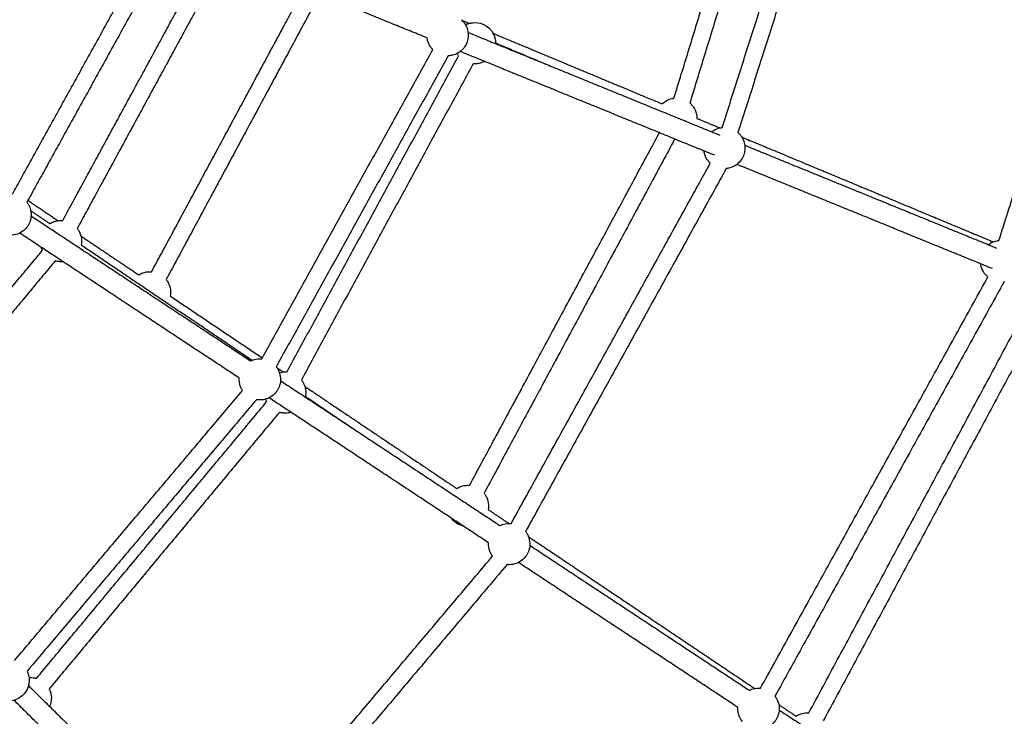
# Model space of a CAD drawing. Units: millimetres. Extents: x -7318 to 6617, y -21199 to 12666.
# Drawn here: x 1370 to 2324, y -15312 to -14637 of the extents above; entities that cross this region are included whole.
import ezdxf

# ---------------------------------------------------------------- set-up
doc = ezdxf.new("R2010")
doc.units = ezdxf.units.MM

msp = doc.modelspace()

# ---------------------------------------------------------------- linework, layer by layer
msp.add_rational_spline([(6168.877, -14013.233), (6286.613, -7844.356), (117.736, -7726.62), (-6051.14, -7608.883), (-6168.877, -13777.76), (-6286.613, -19946.636), (-117.736, -20064.373), (6051.14, -20182.109), (6168.877, -14013.233)], [1, 0.707106781187, 1, 0.707106781187, 1, 0.707106781187, 1, 0.707106781187, 1], degree=2, knots=[0, 0, 0, 9691.8133363, 9691.8133363, 19383.6266726, 19383.6266726, 29075.440009, 29075.440009, 38767.2533453, 38767.2533453, 38767.2533453])
for points, degree in [([(2004.26, -14713.277), (2061.118, -14527.691), (2117.976, -14342.106)], 2), ([(2133.681, -14345.465), (2076.619, -14531.715), (2019.557, -14717.965)], 2), ([(2050.979, -14741.699), (2111.552, -14551.595), (2172.124, -14361.49)], 2), ([(2188.246, -14363.596), (2127.235, -14555.076), (2066.224, -14746.557)], 2), ([(2319.099, -14851.158), (2388.252, -14634.123), (2457.405, -14417.088)], 2), ([(1363.257, -14806.239), (1432.462, -14680.994), (1501.667, -14555.75)], 2), ([(1516.127, -14562.664), (1446.694, -14688.32), (1377.262, -14813.976)], 2), ([(1765.102, -14654.846), (1647.078, -14606.663), (1529.053, -14558.48)], 2), ([(1412.01, -14831.818), (1482.988, -14701.171), (1553.966, -14570.524)], 2), ([(1568.028, -14578.157), (1497.049, -14708.806), (1426.07, -14839.455)], 2), ([(1498.11, -14881.477), (1572.144, -14743.886), (1646.179, -14606.295)], 2), ([(1661.075, -14612.377), (1586.638, -14750.716), (1512.201, -14889.055)], 2), ([(1798.834, -14637.77), (1802.341, -14639.234), (1805.848, -14640.698)], 2), ([(1804.732, -14649.422), (1926.693, -14699.212), (2048.653, -14749.002)], 2), ([(1828.952, -14650.344), (1910.829, -14684.524), (1992.706, -14718.704)], 2), ([(1831.392, -14659.651), (1857.528, -14670.649), (1883.665, -14681.646)], 2), ([(1604.872, -14965.901), (1687.714, -14815.976), (1770.556, -14666.052)], 2), ([(1785.48, -14672.126), (1702.177, -14822.883), (1618.875, -14973.641)], 2), ([(1629.175, -14978.681), (1712.394, -14825.443), (1795.613, -14672.205)], 2), ([(2043.732, -14768.595), (1920.453, -14718.267), (1797.175, -14667.94)], 2), ([(1809.676, -14679.836), (1726.455, -14833.079), (1643.233, -14986.321)], 2), ([(2026.536, -14732.817), (2037.628, -14737.441), (2048.721, -14742.066)], 2), ([(1806.207, -15088.576), (1898.18, -14917.646), (1990.153, -14746.716)], 2), ([(2004.9, -14753.077), (1912.598, -14924.617), (1820.296, -15096.158)], 2), ([(2005.869, -14753.137), (2005.545, -14753.126), (2005.221, -14753.107), (2004.898, -14753.081)], 3), ([(2069.95, -14750.916), (2191.803, -14801.714), (2313.656, -14852.512)], 2), ([(2072.852, -14758.881), (2194.812, -14808.671), (2316.772, -14858.461)], 2), ([(1846.484, -15125.566), (1942.981, -14950.93), (2039.477, -14776.295)], 2), ([(2312.859, -14878.466), (2189.076, -14827.932), (2065.293, -14777.398)], 2), ([(2054.878, -14781.505), (1957.684, -14957.404), (1860.489, -15133.303)], 2), ([(1378.204, -14812.273), (1392.836, -14822.108), (1407.468, -14831.944)], 2), ([(1381.017, -14822.288), (1390.302, -14828.568), (1399.588, -14834.848)], 2), ([(1381.358, -14827.358), (1487.714, -14897.641), (1594.071, -14967.923)], 2), ([(1583.044, -14984.609), (1476.688, -14914.327), (1370.331, -14844.044)], 2), ([(1429.689, -14846.881), (1457.704, -14865.712), (1485.719, -14884.544)], 2), ([(1202.212, -15089.296), (1297.314, -14975.006), (1392.416, -14860.716)], 2), ([(1429.955, -14855.386), (1512.698, -14911.344), (1595.44, -14967.302)], 2), ([(1404.715, -14870.951), (1309.613, -14985.24), (1214.511, -15099.53)], 2), ([(2088.099, -15285.228), (2198.264, -15085.854), (2308.43, -14886.48)], 2), ([(2324.323, -14890.8), (2213.213, -15091.884), (2102.102, -15292.968)], 2), ([(2134.857, -15309.257), (2245.527, -15103.541), (2356.198, -14897.826)], 2), ([(1516.145, -14904.996), (1560.763, -14934.988), (1605.382, -14964.98)], 2), ([(2370.289, -14905.405), (2259.618, -15111.121), (2148.947, -15316.838)], 2), ([(1619.46, -14974.443), (1622.613, -14976.563), (1625.767, -14978.683)], 2), ([(1622.971, -14987.022), (1729.328, -15057.304), (1835.684, -15127.587)], 2), ([(1365.209, -15258.428), (1475.708, -15127.547), (1586.206, -14996.665)], 2), ([(1646.547, -14992.651), (1720.182, -15042.147), (1793.816, -15091.644)], 2), ([(1599.659, -15005.533), (1488.546, -15137.142), (1377.433, -15268.751)], 2), ([(1824.658, -15144.273), (1718.301, -15073.99), (1611.945, -15003.708)], 2), ([(1647.121, -15002.253), (1670.611, -15018.139), (1694.1, -15034.025)], 2), ([(1386.55, -15275.707), (1498.066, -15141.647), (1609.583, -15007.587)], 2), ([(1621.885, -15017.817), (1510.367, -15151.879), (1398.85, -15285.94)], 2), ([(1824.243, -15112.086), (1834.22, -15118.785), (1844.196, -15125.483)], 2), ([(1863.29, -15138.305), (1972.893, -15211.9), (2082.495, -15285.495)], 2), ([(1864.585, -15146.685), (1970.941, -15216.968), (2077.298, -15287.25)], 2), ([(1571.03, -15462.161), (1699.744, -15309.705), (1828.457, -15157.249)], 2), ([(1842.542, -15165.368), (1712.9, -15318.925), (1583.257, -15472.482)], 2), ([(2066.271, -15303.936), (1959.915, -15233.654), (1853.559, -15163.372)], 2), ([(1378.84, -15282.674), (1469.442, -15372.356), (1560.043, -15462.037)], 2), ([(1545.973, -15476.251), (1455.372, -15386.57), (1364.771, -15296.888)], 2), ([(2105.836, -15301.168), (2114.148, -15306.749), (2122.459, -15312.33)], 2), ([(2106.199, -15306.349), (2212.555, -15376.631), (2318.911, -15446.914)], 2)]:
    msp.add_open_spline(points, degree=degree)
for points, knots in [([(1798.105, -14637.098), (1798.875, -14637.774), (1799.595, -14638.51), (1800.257, -14639.301), (1800.458, -14639.541), (1800.653, -14639.785), (1801.064, -14640.326), (1801.277, -14640.624), (1801.483, -14640.927), (1802.755, -14642.808), (1803.698, -14644.892), (1804.271, -14647.091), (1804.869, -14649.384), (1805.053, -14651.765), (1804.818, -14654.121), (1804.627, -14656.036), (1804.161, -14657.912), (1803.434, -14659.693), (1802.707, -14661.474), (1801.726, -14663.141), (1800.523, -14664.642), (1799.042, -14666.49), (1797.244, -14668.061), (1795.212, -14669.281), (1793.264, -14670.45), (1791.132, -14671.279), (1788.907, -14671.732), (1788.548, -14671.805), (1788.187, -14671.868), (1787.515, -14671.967), (1787.204, -14672.005), (1786.893, -14672.036), (1786.422, -14672.083), (1785.951, -14672.113), (1785.48, -14672.126)], [-56.4863419, -56.4863419, -56.4863419, -56.4863419, -53.3777122, -53.3777122, -53.3777122, -52.4391293, -52.4391293, -51.3396579, -51.3396579, -51.3396579, -44.5097255, -44.5097255, -44.5097255, -37.3835771, -37.3835771, -37.3835771, -31.6022786, -31.6022786, -31.6022786, -25.8209802, -25.8209802, -25.8209802, -18.6948318, -18.6948318, -18.6948318, -11.8648994, -11.8648994, -11.8648994, -10.765428, -10.765428, -9.8268451, -9.8268451, -9.8268451, -8.4014848, -8.4014848, -8.4014848, -8.4014848]), ([(1802.238, -14642.132), (1803.867, -14641.294), (1805.604, -14640.683), (1807.402, -14640.317), (1807.761, -14640.244), (1808.122, -14640.18), (1808.794, -14640.082), (1809.104, -14640.043), (1809.416, -14640.012), (1812.66, -14639.69), (1815.933, -14640.166), (1818.951, -14641.398), (1821.968, -14642.63), (1824.639, -14644.581), (1826.731, -14647.081), (1826.932, -14647.321), (1827.127, -14647.566), (1827.538, -14648.107), (1827.751, -14648.405), (1827.957, -14648.708), (1829.229, -14650.589), (1830.172, -14652.673), (1830.745, -14654.871), (1831.153, -14656.436), (1831.368, -14658.04), (1831.39, -14659.65)], [45.8210641, 45.8210641, 45.8210641, 45.8210641, 51.3396579, 51.3396579, 51.3396579, 52.4391293, 52.4391293, 53.3777122, 53.3777122, 53.3777122, 63.2045573, 63.2045573, 63.2045573, 73.0314024, 73.0314024, 73.0314024, 73.9699853, 73.9699853, 75.0694567, 75.0694567, 75.0694567, 81.8993891, 81.8993891, 81.8993891, 86.7593173, 86.7593173, 86.7593173, 86.7593173]), ([(1770.555, -14666.053), (1770.217, -14665.704), (1769.891, -14665.342), (1769.577, -14664.967), (1769.377, -14664.727), (1769.182, -14664.483), (1768.771, -14663.942), (1768.557, -14663.644), (1768.352, -14663.34), (1767.079, -14661.46), (1766.136, -14659.375), (1765.563, -14657.177), (1765.363, -14656.408), (1765.209, -14655.63), (1765.102, -14654.846)], [8.355481, 8.355481, 8.355481, 8.355481, 9.8268451, 9.8268451, 9.8268451, 10.765428, 10.765428, 11.8648994, 11.8648994, 11.8648994, 18.6948318, 18.6948318, 18.6948318, 21.0835834, 21.0835834, 21.0835834, 21.0835834]), ([(1795.613, -14672.205), (1795.564, -14672.142), (1795.515, -14672.078), (1795.245, -14671.723), (1795.031, -14671.425), (1794.826, -14671.121), (1794.56, -14670.728), (1794.308, -14670.326), (1794.071, -14669.916)], [10.5245638, 10.5245638, 10.5245638, 10.5245638, 10.765428, 10.765428, 11.8648994, 11.8648994, 11.8648994, 13.2925344, 13.2925344, 13.2925344, 13.2925344]), ([(1820.78, -14677.574), (1819.084, -14678.476), (1817.266, -14679.129), (1815.381, -14679.513), (1815.022, -14679.586), (1814.661, -14679.649), (1813.989, -14679.748), (1813.678, -14679.786), (1813.367, -14679.817), (1812.135, -14679.939), (1810.898, -14679.946), (1809.674, -14679.841)], [-17.6502401, -17.6502401, -17.6502401, -17.6502401, -11.8648994, -11.8648994, -11.8648994, -10.765428, -10.765428, -9.8268451, -9.8268451, -9.8268451, -6.0946193, -6.0946193, -6.0946193, -6.0946193]), ([(1992.705, -14718.704), (1993.778, -14717.676), (1994.965, -14716.769), (1996.244, -14716.001), (1998.192, -14714.832), (2000.324, -14714.003), (2002.549, -14713.55), (2002.908, -14713.477), (2003.269, -14713.414), (2003.841, -14713.33), (2004.05, -14713.302), (2004.26, -14713.278)], [-86.3852252, -86.3852252, -86.3852252, -86.3852252, -81.8993891, -81.8993891, -81.8993891, -75.0694567, -75.0694567, -75.0694567, -73.9699853, -73.9699853, -73.3361802, -73.3361802, -73.3361802, -73.3361802]), ([(2019.557, -14717.965), (2020.392, -14718.681), (2021.168, -14719.466), (2021.878, -14720.315), (2022.079, -14720.555), (2022.274, -14720.799), (2022.685, -14721.34), (2022.899, -14721.638), (2023.104, -14721.941), (2024.377, -14723.822), (2025.32, -14725.906), (2025.892, -14728.105), (2026.294, -14729.647), (2026.51, -14731.229), (2026.536, -14732.817)], [-56.7131485, -56.7131485, -56.7131485, -56.7131485, -53.3777122, -53.3777122, -53.3777122, -52.4391293, -52.4391293, -51.3396579, -51.3396579, -51.3396579, -44.5097255, -44.5097255, -44.5097255, -39.7169476, -39.7169476, -39.7169476, -39.7169476]), ([(2040.781, -14745.788), (2041.406, -14745.303), (2042.061, -14744.855), (2042.743, -14744.446), (2044.69, -14743.277), (2046.822, -14742.448), (2049.047, -14741.995), (2049.407, -14741.922), (2049.768, -14741.859), (2050.412, -14741.764), (2050.696, -14741.729), (2050.979, -14741.699)], [42.1209739, 42.1209739, 42.1209739, 42.1209739, 44.5097255, 44.5097255, 44.5097255, 51.3396579, 51.3396579, 51.3396579, 52.4391293, 52.4391293, 53.2951748, 53.2951748, 53.2951748, 53.2951748]), ([(2066.224, -14746.557), (2066.995, -14747.232), (2067.715, -14747.969), (2068.377, -14748.76), (2068.577, -14749), (2068.773, -14749.244), (2069.183, -14749.785), (2069.397, -14750.083), (2069.602, -14750.387), (2070.875, -14752.267), (2071.818, -14754.352), (2072.391, -14756.55), (2072.988, -14758.843), (2073.173, -14761.224), (2072.938, -14763.58), (2072.747, -14765.495), (2072.28, -14767.372), (2071.553, -14769.152), (2070.826, -14770.933), (2069.846, -14772.6), (2068.643, -14774.101), (2067.162, -14775.949), (2065.364, -14777.52), (2063.331, -14778.74), (2061.384, -14779.909), (2059.252, -14780.738), (2057.027, -14781.191), (2056.667, -14781.264), (2056.306, -14781.327), (2055.634, -14781.426), (2055.324, -14781.464), (2055.012, -14781.495), (2054.967, -14781.5), (2054.922, -14781.504), (2054.876, -14781.508)], [69.9217843, 69.9217843, 69.9217843, 69.9217843, 73.0314024, 73.0314024, 73.0314024, 73.9699853, 73.9699853, 75.0694567, 75.0694567, 75.0694567, 81.8993891, 81.8993891, 81.8993891, 89.0255375, 89.0255375, 89.0255375, 94.8068359, 94.8068359, 94.8068359, 100.5881344, 100.5881344, 100.5881344, 107.7142828, 107.7142828, 107.7142828, 114.5442152, 114.5442152, 114.5442152, 115.6436866, 115.6436866, 116.5822695, 116.5822695, 116.5822695, 116.7195575, 116.7195575, 116.7195575, 116.7195575]), ([(2039.477, -14776.295), (2038.846, -14775.713), (2038.251, -14775.089), (2037.697, -14774.426), (2037.497, -14774.186), (2037.301, -14773.942), (2036.891, -14773.401), (2036.677, -14773.103), (2036.472, -14772.8), (2035.199, -14770.919), (2034.256, -14768.835), (2033.683, -14766.636), (2033.483, -14765.868), (2033.329, -14765.089), (2033.222, -14764.305)], [7.2237076, 7.2237076, 7.2237076, 7.2237076, 9.8268451, 9.8268451, 9.8268451, 10.765428, 10.765428, 11.8648994, 11.8648994, 11.8648994, 18.6948318, 18.6948318, 18.6948318, 21.0835834, 21.0835834, 21.0835834, 21.0835834]), ([(1377.264, -14813.98), (1377.887, -14814.792), (1378.449, -14815.654), (1378.943, -14816.558), (1379.093, -14816.832), (1379.236, -14817.11), (1379.534, -14817.721), (1379.685, -14818.055), (1379.828, -14818.392), (1380.709, -14820.485), (1381.227, -14822.714), (1381.36, -14824.981), (1381.499, -14827.347), (1381.216, -14829.718), (1380.525, -14831.984), (1379.964, -14833.824), (1379.141, -14835.574), (1378.08, -14837.178), (1377.02, -14838.783), (1375.733, -14840.227), (1374.26, -14841.464), (1372.447, -14842.988), (1370.377, -14844.178), (1368.146, -14844.978), (1366.007, -14845.745), (1363.754, -14846.142), (1361.484, -14846.152), (1361.117, -14846.153), (1360.751, -14846.145), (1360.072, -14846.111), (1359.76, -14846.088), (1359.449, -14846.057), (1358.567, -14845.971), (1357.695, -14845.827), (1356.838, -14845.626)], [69.9257181, 69.9257181, 69.9257181, 69.9257181, 73.0314024, 73.0314024, 73.0314024, 73.9699853, 73.9699853, 75.0694567, 75.0694567, 75.0694567, 81.8993891, 81.8993891, 81.8993891, 89.0255375, 89.0255375, 89.0255375, 94.8068359, 94.8068359, 94.8068359, 100.5881344, 100.5881344, 100.5881344, 107.7142828, 107.7142828, 107.7142828, 114.5442152, 114.5442152, 114.5442152, 115.6436866, 115.6436866, 116.5822695, 116.5822695, 116.5822695, 119.2525027, 119.2525027, 119.2525027, 119.2525027]), ([(1399.591, -14834.846), (1400.829, -14834.062), (1402.152, -14833.415), (1403.538, -14832.918), (1405.676, -14832.151), (1407.929, -14831.754), (1410.2, -14831.744), (1410.566, -14831.743), (1410.933, -14831.751), (1411.536, -14831.782), (1411.774, -14831.798), (1412.011, -14831.818)], [40.0848494, 40.0848494, 40.0848494, 40.0848494, 44.5097255, 44.5097255, 44.5097255, 51.3396579, 51.3396579, 51.3396579, 52.4391293, 52.4391293, 53.1530371, 53.1530371, 53.1530371, 53.1530371]), ([(1426.069, -14839.456), (1426.728, -14840.302), (1427.32, -14841.203), (1427.838, -14842.15), (1427.988, -14842.424), (1428.131, -14842.702), (1428.429, -14843.313), (1428.58, -14843.647), (1428.723, -14843.985), (1429.604, -14846.078), (1430.122, -14848.306), (1430.255, -14850.573), (1430.35, -14852.187), (1430.248, -14853.803), (1429.955, -14855.386)], [69.7774008, 69.7774008, 69.7774008, 69.7774008, 73.0314024, 73.0314024, 73.0314024, 73.9699853, 73.9699853, 75.0694567, 75.0694567, 75.0694567, 81.8993891, 81.8993891, 81.8993891, 86.7593173, 86.7593173, 86.7593173, 86.7593173]), ([(2308.903, -14855.245), (2309.528, -14854.761), (2310.182, -14854.313), (2310.862, -14853.905), (2312.81, -14852.736), (2314.942, -14851.907), (2317.167, -14851.454), (2317.526, -14851.381), (2317.887, -14851.318), (2318.533, -14851.223), (2318.818, -14851.187), (2319.103, -14851.158)], [42.1242753, 42.1242753, 42.1242753, 42.1242753, 44.5097255, 44.5097255, 44.5097255, 51.3396579, 51.3396579, 51.3396579, 52.4391293, 52.4391293, 53.2984977, 53.2984977, 53.2984977, 53.2984977]), ([(1392.415, -14860.717), (1392.38, -14860.646), (1392.345, -14860.576), (1392.149, -14860.175), (1391.998, -14859.841), (1391.856, -14859.503), (1391.63, -14858.966), (1391.428, -14858.42), (1391.25, -14857.867)], [10.5280498, 10.5280498, 10.5280498, 10.5280498, 10.765428, 10.765428, 11.8648994, 11.8648994, 11.8648994, 13.6174434, 13.6174434, 13.6174434, 13.6174434]), ([(1412.122, -14871.66), (1411.543, -14871.713), (1410.961, -14871.741), (1410.379, -14871.744), (1410.012, -14871.745), (1409.646, -14871.737), (1408.967, -14871.703), (1408.655, -14871.68), (1408.344, -14871.649), (1407.111, -14871.529), (1405.896, -14871.294), (1404.715, -14870.951)], [-13.6174434, -13.6174434, -13.6174434, -13.6174434, -11.8648994, -11.8648994, -11.8648994, -10.765428, -10.765428, -9.8268451, -9.8268451, -9.8268451, -6.0922797, -6.0922797, -6.0922797, -6.0922797]), ([(1485.723, -14884.541), (1486.975, -14883.744), (1488.315, -14883.086), (1489.718, -14882.583), (1491.856, -14881.816), (1494.109, -14881.42), (1496.38, -14881.409), (1496.746, -14881.408), (1497.113, -14881.416), (1497.69, -14881.445), (1497.902, -14881.46), (1498.114, -14881.477)], [40.0280521, 40.0280521, 40.0280521, 40.0280521, 44.5097255, 44.5097255, 44.5097255, 51.3396579, 51.3396579, 51.3396579, 52.4391293, 52.4391293, 53.0755952, 53.0755952, 53.0755952, 53.0755952]), ([(2308.43, -14886.48), (2307.485, -14885.7), (2306.609, -14884.832), (2305.817, -14883.886), (2305.616, -14883.646), (2305.421, -14883.401), (2305.01, -14882.86), (2304.797, -14882.562), (2304.591, -14882.259), (2303.319, -14880.378), (2302.376, -14878.294), (2301.803, -14876.096), (2301.603, -14875.327), (2301.449, -14874.548), (2301.342, -14873.764)], [6.1055095, 6.1055095, 6.1055095, 6.1055095, 9.8268451, 9.8268451, 9.8268451, 10.765428, 10.765428, 11.8648994, 11.8648994, 11.8648994, 18.6948318, 18.6948318, 18.6948318, 21.0835834, 21.0835834, 21.0835834, 21.0835834]), ([(1512.2, -14889.058), (1512.878, -14889.923), (1513.487, -14890.844), (1514.018, -14891.815), (1514.168, -14892.09), (1514.312, -14892.368), (1514.609, -14892.978), (1514.761, -14893.312), (1514.903, -14893.65), (1515.784, -14895.743), (1516.302, -14897.971), (1516.435, -14900.239), (1516.528, -14901.833), (1516.43, -14903.43), (1516.145, -14904.996)], [-56.7131485, -56.7131485, -56.7131485, -56.7131485, -53.3777122, -53.3777122, -53.3777122, -52.4391293, -52.4391293, -51.3396579, -51.3396579, -51.3396579, -44.5097255, -44.5097255, -44.5097255, -39.7065212, -39.7065212, -39.7065212, -39.7065212]), ([(1594.071, -14967.923), (1594.779, -14967.57), (1595.508, -14967.258), (1596.256, -14966.989), (1598.395, -14966.223), (1600.647, -14965.826), (1602.918, -14965.816), (1603.285, -14965.814), (1603.651, -14965.822), (1604.303, -14965.855), (1604.588, -14965.876), (1604.872, -14965.903)], [42.1210862, 42.1210862, 42.1210862, 42.1210862, 44.5097255, 44.5097255, 44.5097255, 51.3396579, 51.3396579, 51.3396579, 52.4391293, 52.4391293, 53.2965398, 53.2965398, 53.2965398, 53.2965398]), ([(1618.875, -14973.641), (1619.499, -14974.454), (1620.061, -14975.316), (1620.556, -14976.221), (1620.706, -14976.496), (1620.85, -14976.774), (1621.148, -14977.384), (1621.299, -14977.718), (1621.441, -14978.056), (1622.322, -14980.149), (1622.84, -14982.377), (1622.973, -14984.645), (1623.112, -14987.011), (1622.829, -14989.382), (1622.139, -14991.647), (1621.578, -14993.487), (1620.754, -14995.237), (1619.694, -14996.842), (1618.633, -14998.447), (1617.347, -14999.89), (1615.873, -15001.128), (1614.06, -15002.651), (1611.99, -15003.841), (1609.759, -15004.641), (1607.621, -15005.408), (1605.368, -15005.805), (1603.097, -15005.815), (1602.731, -15005.817), (1602.364, -15005.808), (1601.686, -15005.774), (1601.374, -15005.751), (1601.063, -15005.721), (1600.592, -15005.675), (1600.124, -15005.612), (1599.66, -15005.533)], [69.9217843, 69.9217843, 69.9217843, 69.9217843, 73.0314024, 73.0314024, 73.0314024, 73.9699853, 73.9699853, 75.0694567, 75.0694567, 75.0694567, 81.8993891, 81.8993891, 81.8993891, 89.0255375, 89.0255375, 89.0255375, 94.8068359, 94.8068359, 94.8068359, 100.5881344, 100.5881344, 100.5881344, 107.7142828, 107.7142828, 107.7142828, 114.5442152, 114.5442152, 114.5442152, 115.6436866, 115.6436866, 116.5822695, 116.5822695, 116.5822695, 118.0076467, 118.0076467, 118.0076467, 118.0076467]), ([(1586.206, -14996.665), (1585.943, -14996.257), (1585.693, -14995.838), (1585.459, -14995.41), (1585.309, -14995.135), (1585.165, -14994.857), (1584.868, -14994.246), (1584.716, -14993.913), (1584.574, -14993.575), (1583.693, -14991.482), (1583.175, -14989.254), (1583.042, -14986.986), (1582.996, -14986.193), (1582.996, -14985.399), (1583.044, -14984.609)], [8.355481, 8.355481, 8.355481, 8.355481, 9.8268451, 9.8268451, 9.8268451, 10.765428, 10.765428, 11.8648994, 11.8648994, 11.8648994, 18.6948318, 18.6948318, 18.6948318, 21.0835834, 21.0835834, 21.0835834, 21.0835834]), ([(1621.948, -14979.385), (1623.708, -14978.88), (1625.531, -14978.62), (1627.366, -14978.612), (1627.732, -14978.61), (1628.099, -14978.618), (1628.701, -14978.649), (1628.937, -14978.665), (1629.173, -14978.685)], [45.821414, 45.821414, 45.821414, 45.821414, 51.3396579, 51.3396579, 51.3396579, 52.4391293, 52.4391293, 53.1492113, 53.1492113, 53.1492113, 53.1492113]), ([(1643.233, -14986.321), (1643.893, -14987.168), (1644.486, -14988.069), (1645.004, -14989.017), (1645.154, -14989.292), (1645.298, -14989.57), (1645.595, -14990.181), (1645.747, -14990.514), (1645.889, -14990.852), (1646.77, -14992.945), (1647.288, -14995.173), (1647.421, -14997.441), (1647.516, -14999.053), (1647.414, -15000.668), (1647.122, -15002.25)], [69.774146, 69.774146, 69.774146, 69.774146, 73.0314024, 73.0314024, 73.0314024, 73.9699853, 73.9699853, 75.0694567, 75.0694567, 75.0694567, 81.8993891, 81.8993891, 81.8993891, 86.7554589, 86.7554589, 86.7554589, 86.7554589]), ([(1609.583, -15007.587), (1609.547, -15007.516), (1609.511, -15007.444), (1609.315, -15007.042), (1609.164, -15006.709), (1609.022, -15006.371), (1608.838, -15005.933), (1608.669, -15005.49), (1608.517, -15005.042)], [10.5248317, 10.5248317, 10.5248317, 10.5248317, 10.765428, 10.765428, 11.8648994, 11.8648994, 11.8648994, 13.2925344, 13.2925344, 13.2925344, 13.2925344]), ([(1633.22, -15017.763), (1631.38, -15018.316), (1629.469, -15018.603), (1627.545, -15018.611), (1627.178, -15018.613), (1626.812, -15018.604), (1626.134, -15018.57), (1625.821, -15018.547), (1625.51, -15018.517), (1624.278, -15018.396), (1623.064, -15018.162), (1621.883, -15017.82)], [-17.6520599, -17.6520599, -17.6520599, -17.6520599, -11.8648994, -11.8648994, -11.8648994, -10.765428, -10.765428, -9.8268451, -9.8268451, -9.8268451, -6.0946193, -6.0946193, -6.0946193, -6.0946193]), ([(1793.819, -15091.642), (1795.071, -15090.844), (1796.411, -15090.186), (1797.814, -15089.683), (1799.953, -15088.916), (1802.206, -15088.519), (1804.476, -15088.509), (1804.843, -15088.508), (1805.209, -15088.516), (1805.786, -15088.545), (1805.997, -15088.559), (1806.207, -15088.577)], [40.0269696, 40.0269696, 40.0269696, 40.0269696, 44.5097255, 44.5097255, 44.5097255, 51.3396579, 51.3396579, 51.3396579, 52.4391293, 52.4391293, 53.0728338, 53.0728338, 53.0728338, 53.0728338]), ([(1820.296, -15096.158), (1820.975, -15097.022), (1821.584, -15097.944), (1822.114, -15098.915), (1822.265, -15099.189), (1822.408, -15099.467), (1822.706, -15100.078), (1822.857, -15100.412), (1822.999, -15100.75), (1823.88, -15102.843), (1824.399, -15105.071), (1824.532, -15107.338), (1824.625, -15108.929), (1824.527, -15110.523), (1824.244, -15112.084)], [69.6960422, 69.6960422, 69.6960422, 69.6960422, 73.0314024, 73.0314024, 73.0314024, 73.9699853, 73.9699853, 75.0694567, 75.0694567, 75.0694567, 81.8993891, 81.8993891, 81.8993891, 86.6911125, 86.6911125, 86.6911125, 86.6911125]), ([(1800.006, -15127.982), (1797.709, -15127.445), (1795.519, -15126.503), (1793.539, -15125.195), (1791.56, -15123.887), (1789.835, -15122.241), (1788.44, -15120.339)], [-7.153289, -7.153289, -7.153289, -7.153289, 0, 0, 0, 7.1529873, 7.1529873, 7.1529873, 7.1529873]), ([(1835.686, -15127.586), (1836.394, -15127.233), (1837.123, -15126.921), (1837.87, -15126.653), (1840.008, -15125.886), (1842.261, -15125.489), (1844.532, -15125.479), (1844.898, -15125.477), (1845.265, -15125.486), (1845.917, -15125.519), (1846.204, -15125.54), (1846.489, -15125.566)], [42.1234305, 42.1234305, 42.1234305, 42.1234305, 44.5097255, 44.5097255, 44.5097255, 51.3396579, 51.3396579, 51.3396579, 52.4391293, 52.4391293, 53.3000165, 53.3000165, 53.3000165, 53.3000165]), ([(1860.489, -15133.304), (1861.113, -15134.117), (1861.675, -15134.98), (1862.17, -15135.885), (1862.32, -15136.159), (1862.464, -15136.437), (1862.761, -15137.048), (1862.913, -15137.382), (1863.055, -15137.719), (1863.936, -15139.812), (1864.454, -15142.04), (1864.587, -15144.308), (1864.726, -15146.674), (1864.443, -15149.045), (1863.752, -15151.311), (1863.191, -15153.151), (1862.368, -15154.901), (1861.307, -15156.505), (1860.247, -15158.11), (1858.96, -15159.554), (1857.487, -15160.791), (1855.674, -15162.315), (1853.604, -15163.505), (1851.373, -15164.305), (1849.235, -15165.072), (1846.982, -15165.469), (1844.711, -15165.479), (1844.344, -15165.48), (1843.978, -15165.472), (1843.3, -15165.438), (1842.988, -15165.415), (1842.676, -15165.384), (1842.632, -15165.38), (1842.588, -15165.375), (1842.544, -15165.371)], [-56.4873303, -56.4873303, -56.4873303, -56.4873303, -53.3777122, -53.3777122, -53.3777122, -52.4391293, -52.4391293, -51.3396579, -51.3396579, -51.3396579, -44.5097255, -44.5097255, -44.5097255, -37.3835771, -37.3835771, -37.3835771, -31.6022786, -31.6022786, -31.6022786, -25.8209802, -25.8209802, -25.8209802, -18.6948318, -18.6948318, -18.6948318, -11.8648994, -11.8648994, -11.8648994, -10.765428, -10.765428, -9.8268451, -9.8268451, -9.8268451, -9.6928877, -9.6928877, -9.6928877, -9.6928877]), ([(1828.454, -15157.253), (1827.949, -15156.559), (1827.487, -15155.831), (1827.073, -15155.073), (1826.923, -15154.799), (1826.779, -15154.521), (1826.482, -15153.91), (1826.33, -15153.576), (1826.188, -15153.238), (1825.307, -15151.145), (1824.789, -15148.917), (1824.656, -15146.65), (1824.609, -15145.857), (1824.61, -15145.063), (1824.658, -15144.273)], [7.2237076, 7.2237076, 7.2237076, 7.2237076, 9.8268451, 9.8268451, 9.8268451, 10.765428, 10.765428, 11.8648994, 11.8648994, 11.8648994, 18.6948318, 18.6948318, 18.6948318, 21.0835834, 21.0835834, 21.0835834, 21.0835834]), ([(1377.433, -15268.751), (1377.887, -15269.67), (1378.27, -15270.626), (1378.579, -15271.61), (1378.672, -15271.909), (1378.759, -15272.21), (1378.932, -15272.866), (1379.015, -15273.223), (1379.089, -15273.582), (1379.544, -15275.807), (1379.618, -15278.093), (1379.306, -15280.343), (1378.981, -15282.691), (1378.24, -15284.961), (1377.121, -15287.048), (1376.212, -15288.744), (1375.063, -15290.299), (1373.71, -15291.666), (1372.357, -15293.033), (1370.813, -15294.198), (1369.127, -15295.125), (1367.051, -15296.265), (1364.789, -15297.028), (1362.445, -15297.378), (1360.198, -15297.713), (1357.911, -15297.663), (1355.682, -15297.23), (1355.322, -15297.16), (1354.964, -15297.08), (1354.306, -15296.914), (1354.004, -15296.83), (1353.705, -15296.74), (1353.254, -15296.603), (1352.809, -15296.451), (1352.37, -15296.284)], [69.9217843, 69.9217843, 69.9217843, 69.9217843, 73.0314024, 73.0314024, 73.0314024, 73.9699853, 73.9699853, 75.0694567, 75.0694567, 75.0694567, 81.8993891, 81.8993891, 81.8993891, 89.0255375, 89.0255375, 89.0255375, 94.8068359, 94.8068359, 94.8068359, 100.5881344, 100.5881344, 100.5881344, 107.7142828, 107.7142828, 107.7142828, 114.5442152, 114.5442152, 114.5442152, 115.6436866, 115.6436866, 116.5822695, 116.5822695, 116.5822695, 118.0019601, 118.0019601, 118.0019601, 118.0019601]), ([(1379.326, -15274.984), (1381.151, -15274.833), (1382.99, -15274.933), (1384.791, -15275.283), (1385.151, -15275.353), (1385.508, -15275.433), (1386.094, -15275.58), (1386.323, -15275.643), (1386.551, -15275.709)], [45.8208909, 45.8208909, 45.8208909, 45.8208909, 51.3396579, 51.3396579, 51.3396579, 52.4391293, 52.4391293, 53.1515262, 53.1515262, 53.1515262, 53.1515262]), ([(1398.85, -15285.94), (1399.331, -15286.899), (1399.737, -15287.899), (1400.06, -15288.93), (1400.154, -15289.228), (1400.24, -15289.529), (1400.413, -15290.186), (1400.497, -15290.543), (1400.57, -15290.902), (1401.026, -15293.127), (1401.1, -15295.413), (1400.788, -15297.663), (1400.536, -15299.481), (1400.035, -15301.252), (1399.302, -15302.927)], [69.774146, 69.774146, 69.774146, 69.774146, 73.0314024, 73.0314024, 73.0314024, 73.9699853, 73.9699853, 75.0694567, 75.0694567, 75.0694567, 81.8993891, 81.8993891, 81.8993891, 87.4163906, 87.4163906, 87.4163906, 87.4163906]), ([(2077.302, -15287.248), (2078.009, -15286.895), (2078.737, -15286.584), (2079.484, -15286.316), (2081.622, -15285.55), (2083.875, -15285.153), (2086.145, -15285.143), (2086.512, -15285.141), (2086.878, -15285.149), (2087.53, -15285.182), (2087.815, -15285.203), (2088.099, -15285.229)], [42.1257747, 42.1257747, 42.1257747, 42.1257747, 44.5097255, 44.5097255, 44.5097255, 51.3396579, 51.3396579, 51.3396579, 52.4391293, 52.4391293, 53.2962445, 53.2962445, 53.2962445, 53.2962445]), ([(2102.102, -15292.968), (2102.726, -15293.781), (2103.289, -15294.643), (2103.784, -15295.548), (2103.934, -15295.823), (2104.077, -15296.101), (2104.375, -15296.711), (2104.526, -15297.045), (2104.668, -15297.383), (2105.549, -15299.476), (2106.068, -15301.704), (2106.201, -15303.972), (2106.339, -15306.338), (2106.056, -15308.709), (2105.366, -15310.974), (2104.805, -15312.814), (2103.981, -15314.564), (2102.921, -15316.169), (2101.86, -15317.774), (2100.574, -15319.217), (2099.101, -15320.455), (2097.288, -15321.978), (2095.217, -15323.168), (2092.986, -15323.968), (2090.848, -15324.735), (2088.595, -15325.132), (2086.324, -15325.142), (2086.046, -15325.143), (2085.767, -15325.139), (2085.488, -15325.128)], [-56.4873303, -56.4873303, -56.4873303, -56.4873303, -53.3777122, -53.3777122, -53.3777122, -52.4391293, -52.4391293, -51.3396579, -51.3396579, -51.3396579, -44.5097255, -44.5097255, -44.5097255, -37.3835771, -37.3835771, -37.3835771, -31.6022786, -31.6022786, -31.6022786, -25.8209802, -25.8209802, -25.8209802, -18.6948318, -18.6948318, -18.6948318, -11.8648994, -11.8648994, -11.8648994, -11.0282323, -11.0282323, -11.0282323, -11.0282323]), ([(2070.743, -15317.791), (2069.968, -15316.842), (2069.279, -15315.82), (2068.686, -15314.737), (2068.536, -15314.462), (2068.393, -15314.184), (2068.095, -15313.573), (2067.944, -15313.24), (2067.802, -15312.902), (2066.921, -15310.809), (2066.402, -15308.581), (2066.269, -15306.313), (2066.223, -15305.52), (2066.224, -15304.726), (2066.271, -15303.936)], [6.1055095, 6.1055095, 6.1055095, 6.1055095, 9.8268451, 9.8268451, 9.8268451, 10.765428, 10.765428, 11.8648994, 11.8648994, 11.8648994, 18.6948318, 18.6948318, 18.6948318, 21.0835834, 21.0835834, 21.0835834, 21.0835834]), ([(2122.461, -15312.329), (2123.716, -15311.528), (2125.059, -15310.869), (2126.466, -15310.364), (2128.604, -15309.597), (2130.857, -15309.2), (2133.128, -15309.19), (2133.494, -15309.188), (2133.861, -15309.197), (2134.437, -15309.226), (2134.647, -15309.24), (2134.857, -15309.257)], [40.015785, 40.015785, 40.015785, 40.015785, 44.5097255, 44.5097255, 44.5097255, 51.3396579, 51.3396579, 51.3396579, 52.4391293, 52.4391293, 53.070759, 53.070759, 53.070759, 53.070759])]:
    msp.add_open_spline(points, degree=3, knots=knots)

doc.saveas('drawing.dxf')
